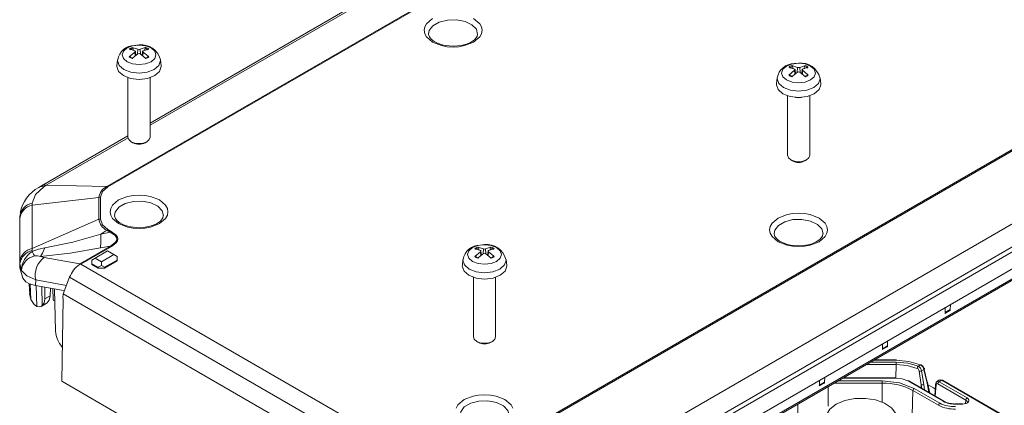
# Model space of a CAD drawing. Units: millimetres. Extents: x 5 to 292, y 5 to 205.
# Drawn here: x 206 to 261, y 147 to 168 of the extents above; entities that cross this region are included whole.
import ezdxf

# ---------------------------------------------------------------- set-up
doc = ezdxf.new("R2010")
doc.units = ezdxf.units.MM

msp = doc.modelspace()

# ---------------------------------------------------------------- linework, layer by layer
at = {"color": 7, "linetype": 'Continuous', "lineweight": 15}
for p, q in [((250.57995618, 181.96522534), (210.59226402, 158.88082202)), ((210.64873007, 158.85891886), (250.63642223, 181.94332218)), ((229.45825363, 171.93000161), (213.0305841, 162.44650985)), ((274.26651453, 168.30196025), (234.27882237, 145.21755694)), ((234.33528842, 145.17426579), (274.32298057, 168.25866911)), ((212.4055841, 166.83666413), (212.15254415, 166.80372506)), ((211.85875826, 166.16567312), (212.17813854, 166.43317383)), ((212.02297521, 166.70222437), (212.34390858, 166.60007987)), ((212.06485151, 166.65491686), (212.09728625, 166.53187874)), ((212.22863614, 166.2436425), (212.20381977, 166.47481283)), ((212.78819299, 166.0708727), (212.46725962, 166.33747682)), ((212.60735083, 166.47483519), (212.5823424, 166.24187584)), ((212.95240994, 166.60742394), (212.63302965, 166.50438287)), ((212.71347551, 166.53033697), (212.74631669, 166.65491686)), ((211.19392994, 166.0023258), (211.15797757, 165.66742112)), ((213.65319063, 165.66742112), (213.61723826, 166.0023258)), ((236.25454205, 142.17128081), (277.72940321, 166.11420851)), ((249.52869011, 165.81615399), (249.27565016, 165.78321492)), ((248.98186427, 165.14516298), (249.30124456, 165.41266369)), ((249.14608122, 165.68171423), (249.46701459, 165.57956973)), ((249.18795752, 165.63440672), (249.22039226, 165.5113686)), ((249.35174216, 165.22313236), (249.32692578, 165.45430269)), ((249.911299, 165.05036256), (249.59036563, 165.31696668)), ((249.73045684, 165.45432505), (249.70544841, 165.2213657)), ((250.07551595, 165.5869138), (249.75613567, 165.48387273)), ((249.83658152, 165.50982683), (249.8694227, 165.63440672)), ((211.7805841, 164.99785456), (211.7805841, 161.65282767)), ((213.0305841, 161.65282767), (213.0305841, 164.99785456)), ((278.34849526, 164.90977509), (236.61878753, 140.81972759)), ((278.20976358, 165.10391363), (236.73490243, 141.16098593)), ((248.31703595, 164.98181566), (248.28108358, 164.64691098)), ((250.77629664, 164.64691098), (250.74034427, 164.98181566)), ((236.2220219, 139.6198291), (277.95172963, 163.7098766)), ((248.90369011, 163.97734442), (248.90369011, 160.63231753)), ((250.15369011, 160.63231753), (250.15369011, 163.97734442)), ((235.23807889, 138.42361248), (275.88408171, 161.88805046)), ((275.93584164, 161.99896455), (235.28983882, 138.53452658)), ((211.7805841, 161.72490021), (206.9098931, 158.91311015)), ((211.96341065, 161.39783397), (212.06106112, 161.3414024)), ((212.75010708, 161.3414024), (212.84775755, 161.39783397)), ((249.08651666, 160.37732383), (249.18416713, 160.32089226)), ((249.87321309, 160.32089226), (249.97086356, 160.37732383)), ((206.91148305, 158.91337915), (206.76642596, 158.82765067)), ((207.18584139, 158.95228451), (207.04625004, 158.8663417)), ((207.18584139, 158.95228451), (210.59226402, 158.88082202)), ((210.59226402, 158.88082202), (210.64873007, 158.85891886)), ((206.38339432, 157.83391737), (210.14921612, 158.26334801)), ((206.3894636, 157.95098117), (206.38339432, 157.83391737)), ((210.22907117, 158.27404201), (210.14921612, 158.26334801)), ((210.14921612, 158.26334801), (210.14921612, 157.03822549)), ((210.22907117, 157.04891949), (210.22907117, 158.27404201)), ((205.72416218, 157.26118651), (205.77192468, 157.39842916)), ((206.38339432, 157.83391737), (206.38339432, 155.39465803)), ((205.68806968, 156.9437878), (205.70394864, 157.20310415)), ((205.68806968, 156.9437878), (205.69843237, 157.00452663)), ((205.68806968, 154.29646964), (205.68806968, 156.9437878)), ((205.70723257, 157.28715776), (205.68991332, 157.00449713)), ((205.70406216, 157.10092864), (205.70394864, 157.20310415)), ((205.70406216, 154.66166929), (205.70406216, 157.10092864)), ((206.38339432, 155.39465803), (210.14921612, 157.03822549)), ((210.14921612, 157.03822549), (210.22907117, 157.04891949)), ((210.24876819, 156.20450901), (210.59226402, 156.42075149)), ((210.24876819, 156.20450901), (210.78881417, 156.3072855)), ((210.64873007, 156.46404263), (210.59226402, 156.42075149)), ((210.59226402, 156.42075149), (210.78881417, 156.3072855)), ((210.84528021, 156.35057665), (210.64873007, 156.46404263)), ((210.78881417, 156.3072855), (210.84528021, 156.35057665)), ((206.38339432, 155.39465803), (206.38946359, 155.27678747)), ((206.38946359, 155.27678747), (206.39351976, 155.22673583)), ((209.07488918, 154.53504531), (210.79671539, 155.52903443)), ((209.13124446, 154.51351134), (210.85261709, 155.50723861)), ((209.93071036, 154.84491257), (210.63781715, 155.25311663)), ((210.79671539, 155.52903443), (210.24199607, 155.42346544)), ((210.63781715, 155.25311663), (210.99137054, 155.0490146)), ((210.85261709, 155.50723861), (210.79671539, 155.52903443)), ((231.30419474, 154.94006158), (231.62357503, 155.20756229)), ((231.46841169, 155.47661283), (231.78934506, 155.37446833)), ((231.51028799, 155.42930533), (231.54272273, 155.3062672)), ((231.85102058, 155.61105259), (231.59798063, 155.57811352)), ((231.67407263, 155.01803096), (231.64925625, 155.24920129)), ((232.05278731, 155.24922365), (232.02777888, 155.0162643)), ((232.39784642, 155.38181241), (232.07846614, 155.27877133)), ((232.15891199, 155.30472543), (232.19175317, 155.42930533)), ((205.70394864, 154.55578598), (205.70406216, 154.66166929)), ((206.86308739, 154.94631095), (207.07270368, 154.89493695)), ((209.07488918, 154.53504531), (207.07270368, 154.89493695)), ((209.93071036, 154.84491257), (209.75393367, 154.74284497)), ((209.75393367, 154.53872635), (209.75393367, 154.74284497)), ((210.28426376, 154.64081054), (209.93071036, 154.84491257)), ((210.99137054, 155.0490146), (210.28426376, 154.64081054)), ((210.28426376, 154.43669193), (210.28426376, 154.64081054)), ((211.16814723, 154.74282838), (210.46104045, 154.33462433)), ((210.46104045, 154.29379729), (211.16814723, 154.70200134)), ((210.99137054, 155.0490146), (211.16814723, 154.946947)), ((211.16814723, 154.74282838), (211.16814723, 154.946947)), ((211.16814723, 154.74282838), (211.16814723, 154.70200134)), ((230.63936642, 154.77671426), (230.60341405, 154.44180958)), ((232.23362947, 154.84526116), (231.9126961, 155.11186528)), ((233.09862711, 154.44180958), (233.06267474, 154.77671426)), ((205.70394864, 154.55578598), (205.68806968, 154.29646964)), ((205.86168627, 153.7158557), (205.68806968, 154.29646964)), ((205.78056679, 154.16050799), (205.70394864, 154.55578598)), ((209.07488918, 154.53504531), (209.04651452, 154.49501323)), ((209.13124446, 154.51351134), (209.04651463, 154.49501322)), ((226.75154017, 144.34153114), (209.13124446, 154.51351134)), ((210.10748706, 154.33462433), (209.75393367, 154.53872635)), ((209.75393367, 154.49789931), (209.75393367, 154.53872635)), ((209.75393367, 154.49789931), (210.10748706, 154.29379729)), ((210.28426376, 154.43669193), (210.10748706, 154.33462433)), ((210.10748706, 154.33462433), (210.10748706, 154.29379729)), ((210.10748706, 154.29379729), (210.46104045, 154.29379729)), ((210.46104045, 154.33462433), (210.28426376, 154.43669193)), ((210.46104045, 154.33462433), (210.46104045, 154.29379729)), ((206.57714003, 153.31783172), (206.59008593, 153.62429421)), ((208.1312364, 152.84659656), (208.50015612, 153.77593987)), ((208.50015612, 153.77593987), (226.17782565, 143.57083847)), ((231.22602058, 153.77224302), (231.22602058, 150.42721613)), ((232.47602058, 150.42721613), (232.47602058, 153.77224302)), ((206.2260512, 153.39081252), (206.24997625, 152.83155172)), ((206.24934456, 153.39897424), (206.57714003, 153.31783172)), ((208.14776138, 153.03551348), (206.57714003, 153.31783172)), ((207.10218935, 153.22345442), (207.10194851, 152.56301036)), ((207.39865813, 152.73429718), (207.42459147, 153.16550283)), ((207.55873691, 153.14139027), (207.56538578, 152.52311843)), ((207.71075537, 150.749792), (207.64010757, 153.12676394)), ((206.24918102, 152.86752322), (206.32168738, 152.52677051)), ((206.5025195, 152.24483419), (206.32168738, 152.52677051)), ((207.10194851, 152.56301036), (207.39865813, 152.73429718)), ((208.12750235, 152.56510751), (208.05909077, 147.92357418)), ((208.12423671, 152.61108908), (208.1312364, 152.84659656)), ((208.12423671, 152.61108908), (208.12750235, 152.56510751)), ((225.80890593, 142.64149516), (208.1312364, 152.84659656)), ((206.65760918, 152.12783081), (206.5025195, 152.24483419)), ((206.89478849, 152.1331578), (207.1813134, 152.29856511)), ((207.17586114, 152.30858726), (207.23271082, 152.33568843)), ((257.75981233, 151.74676953), (258.04660808, 151.91233319)), ((257.78191236, 152.06608893), (257.78191236, 151.79264427)), ((258.06597846, 151.95663214), (257.78191236, 151.79264427)), ((258.06597846, 151.95663214), (258.07014784, 152.23248373)), ((254.53044456, 149.91561186), (254.53461393, 150.19146345)), ((231.40884713, 150.17222243), (231.5064976, 150.11579086)), ((232.19554356, 150.11579086), (232.29319403, 150.17222243)), ((254.22427842, 149.70574925), (254.51107418, 149.87131291)), ((254.24637845, 150.02506865), (254.24637845, 149.75162399)), ((254.53044456, 149.91561186), (254.24637845, 149.75162399)), ((255.04649461, 149.13033556), (253.78467679, 149.13033556)), ((254.99322212, 149.09087885), (254.99322212, 149.12917436)), ((255.01373865, 148.8689015), (255.01373865, 149.00539949)), ((256.39940371, 148.84476533), (256.26912727, 148.76955835)), ((256.58695058, 148.59541443), (256.45116844, 148.51702906)), ((256.58229495, 148.6640792), (256.75794544, 147.88099194)), ((256.75621074, 147.81574715), (256.58695058, 148.59541443)), ((250.71084454, 147.98404837), (250.71084454, 147.71060371)), ((250.99491065, 147.87459158), (250.99908003, 148.15044318)), ((255.00356385, 148.12303739), (252.03979613, 148.12303739)), ((255.00356385, 148.12303739), (255.00356385, 148.10469147)), ((256.31801681, 148.49731311), (256.43203235, 147.72996731)), ((256.45116844, 148.51702906), (256.57163286, 147.7463136)), ((257.46560509, 147.99922053), (257.31364558, 147.91149617)), ((257.58606816, 147.98423027), (257.44316193, 147.90173225)), ((262.71183863, 145.05899881), (257.63454032, 147.99006073)), ((208.05909077, 147.92357418), (225.59091219, 137.80266911)), ((250.68874451, 147.66472897), (250.97554027, 147.83029264)), ((250.99491065, 147.87459158), (250.71084454, 147.71060371)), ((254.23726875, 147.95778267), (254.23726875, 147.82128467)), ((255.67605773, 147.94388447), (257.65826001, 146.79958345)), ((257.70825594, 146.80453425), (255.72605366, 147.94883527)), ((256.03796488, 147.52719949), (257.4783147, 146.69570323)), ((256.90819826, 147.26639772), (256.78338752, 147.86633844)), ((257.12488419, 147.55546296), (257.2177302, 147.5018641)), ((257.22959376, 147.69801672), (257.19352663, 147.10168116)), ((257.23390248, 147.76925736), (257.22959376, 147.69801672)), ((258.94737279, 146.87297434), (257.37249432, 147.78213232)), ((259.01804039, 146.99257427), (257.44316193, 147.90173225)), ((255.92625268, 146.02663877), (255.96729727, 147.40759955)), ((255.96729727, 147.40759955), (257.4076471, 146.5761033)), ((258.75428271, 146.66624122), (258.34041467, 146.66644039)), ((258.75065929, 146.64819409), (258.34393283, 146.64838965))]:
    msp.add_line(p, q, dxfattribs=at)
at = {"color": 8, "linetype": 'Continuous', "lineweight": 15}
for p, q in [((229.46317976, 171.8127182), (213.0305841, 162.32638265)), ((212.17813854, 166.43317383), (212.19367907, 166.21518666)), ((212.34390858, 166.60007987), (212.32326971, 166.32067632)), ((212.46725962, 166.60007987), (212.4879256, 166.32030928)), ((212.63302965, 166.43317383), (212.61732034, 166.21281914)), ((249.30124456, 165.41266369), (249.31678508, 165.19467652)), ((249.46701459, 165.57956973), (249.44637572, 165.30016618)), ((249.59036563, 165.57956973), (249.61103161, 165.29979914)), ((249.75613567, 165.41266369), (249.74042636, 165.192309)), ((211.78551023, 161.60761681), (207.18584139, 158.95228451)), ((231.62357503, 155.20756229), (231.63911555, 154.98957513)), ((231.78934506, 155.37446833), (231.76870619, 155.09506478)), ((231.9126961, 155.37446833), (231.93336208, 155.09469774)), ((232.07846614, 155.20756229), (232.06275683, 154.98720761)), ((208.31675174, 153.31392707), (206.59008593, 153.62429421)), ((206.32168738, 152.52677051), (206.28565267, 153.38998653)), ((206.61484757, 153.31105381), (206.65760918, 152.12783081)), ((206.92834291, 153.25470321), (206.96144802, 152.17909175)), ((253.75289729, 149.11198964), (254.99322212, 149.11198964)), ((255.01373865, 148.8689015), (253.33181065, 148.8689015)), ((255.01373865, 149.00539949), (253.56825774, 149.00539949)), ((255.00807343, 148.10417364), (255.01373865, 148.8689015)), ((252.00801662, 148.10469147), (255.00356385, 148.10469147)), ((257.58606816, 147.98423027), (262.68255268, 145.04209238)), ((251.1840725, 146.53061728), (251.1840725, 147.62903865)), ((251.51708844, 147.82128467), (254.23726875, 147.82128467)), ((251.75353553, 147.95778267), (254.23726875, 147.95778267)), ((254.23726875, 146.75298579), (254.23726875, 147.82128467)), ((256.43203235, 147.72996731), (256.42749753, 147.54390035)), ((256.46260678, 147.52363221), (256.43203235, 147.72996731)), ((256.57163286, 147.7463136), (256.61791476, 147.43397482)), ((256.75621074, 147.81574715), (256.86535063, 147.29113313)), ((257.26291828, 147.72305544), (257.22426359, 147.08393709)), ((258.92408975, 146.662803), (258.94737279, 146.87297434)), ((249.47675656, 146.64342614), (249.49508857, 146.02663877))]:
    msp.add_line(p, q, dxfattribs=at)
at = {"color": 7, "linetype": 'Continuous', "lineweight": 15, "flags": 128}
for points in [[(228.93157176, 168.32733191), (228.5885053, 168.03592311), (228.48805136, 167.8532822), (228.45452951, 167.66248012), (228.4879956, 167.47183013), (228.5885053, 167.28903713), (228.93157176, 166.99762833), (229.4363613, 166.79958027), (229.75273891, 166.74158945), (230.08325363, 166.7222377), (230.41350488, 166.74155726), (230.73014595, 166.79958027), (231.2349355, 166.99762833)], [(231.2349355, 166.99762833), (231.57800196, 167.28903713), (231.6784559, 167.47167803), (231.71197775, 167.66248012), (231.67851166, 167.8531301), (231.57800196, 168.03592311), (231.2349355, 168.32733191)], [(230.08325363, 166.76810249), (229.62793704, 166.80948096), (229.45935457, 166.8477517), (229.2127212, 166.93240076), (229.0092178, 167.03875717), (228.85168723, 167.16283622), (228.75113605, 167.29214986), (228.70670342, 167.42265054), (228.71253483, 167.4552408)], [(231.4495081, 167.43649909), (231.42808561, 167.31677435), (231.28269746, 167.13272414), (231.06722842, 166.98638825), (230.84165428, 166.88910616), (230.62016015, 166.82626518), (230.33543607, 166.78056538), (230.08325363, 166.76810249)], [(211.73064473, 165.89253429), (211.52373331, 166.07129999), (211.45107568, 166.2821685), (211.52373331, 166.49303701), (211.73064473, 166.67180271), (212.04030954, 166.79125012), (212.4055841, 166.83319448), (212.43243483, 166.83297642)], [(212.17813854, 166.50438287), (211.89999448, 166.59897282), (211.85875826, 166.60742394)], [(212.34390858, 166.33747682), (212.06520313, 166.1106044), (212.02297521, 166.0708727)], [(212.17813854, 166.43317383), (212.19506854, 166.44870887), (212.20334297, 166.46573315), (212.20200422, 166.48220448), (212.19133599, 166.49633579), (212.17813854, 166.50438287)], [(212.46725962, 166.60007987), (212.74596506, 166.69434574), (212.78819299, 166.70222437)], [(212.63302965, 166.50438287), (212.61609965, 166.49285656), (212.60782523, 166.47778971), (212.60916397, 166.46100177), (212.61983221, 166.44434626), (212.63302965, 166.43317383)], [(212.63302965, 166.43317383), (212.91117371, 166.20597732), (212.95240994, 166.16567312)], [(211.90524253, 166.16937509), (211.89739345, 166.17698433), (211.88695993, 166.17962431), (211.8750254, 166.17703416), (211.86278741, 166.16937189), (211.85875826, 166.16567312)], [(212.95240994, 166.16567312), (212.9402651, 166.17501617), (212.92776678, 166.17938586), (212.91645813, 166.17823584), (212.90769054, 166.17183218), (212.90592567, 166.16937509)], [(249.28090179, 165.79379341), (249.52869011, 165.81268434), (249.55554084, 165.81246628)], [(213.28946758, 165.11253177), (212.88393839, 164.95610646), (212.4055841, 164.9011772), (211.92722981, 164.95610646), (211.52170062, 165.11253177), (211.25073468, 165.34663878), (211.1555841, 165.62278684), (211.15797757, 165.66742112)], [(213.65319063, 165.66742112), (213.6555841, 165.62278684), (213.56043351, 165.34663878), (213.28946758, 165.11253177)], [(249.30124456, 165.48387273), (249.0231005, 165.57846268), (248.98186427, 165.5869138)], [(249.02834854, 165.14886495), (249.02049946, 165.15647419), (249.01006594, 165.15911417), (248.99813142, 165.15652402), (248.98589343, 165.14886175), (248.98186427, 165.14516298)], [(249.46701459, 165.31696668), (249.18830915, 165.09009426), (249.14608122, 165.05036256)], [(249.30124456, 165.41266369), (249.31817456, 165.42819873), (249.32644898, 165.44522301), (249.32511024, 165.46169434), (249.314442, 165.47582565), (249.30124456, 165.48387273)], [(249.59036563, 165.57956973), (249.86907108, 165.6738356), (249.911299, 165.68171423)], [(249.75613567, 165.48387273), (249.73920567, 165.47234642), (249.73093124, 165.45727957), (249.73226999, 165.44049163), (249.74293822, 165.42383612), (249.75613567, 165.41266369)], [(249.75613567, 165.41266369), (250.03427973, 165.18546718), (250.07551595, 165.14516298)], [(250.07551595, 165.14516298), (250.06337111, 165.15450603), (250.0508728, 165.15887572), (250.03956414, 165.1577257), (250.03079655, 165.15132204), (250.02903168, 165.14886495)], [(212.57245108, 164.90763584), (212.4055841, 164.89453865), (212.23871712, 164.90763584)], [(250.41257359, 164.09202163), (250.0070444, 163.93559632), (249.52869011, 163.88066706), (249.05033582, 163.93559632), (248.64480663, 164.09202163), (248.3738407, 164.32612864), (248.27869011, 164.6022767), (248.28108358, 164.64691098)], [(250.77629664, 164.64691098), (250.77869011, 164.6022767), (250.68353953, 164.32612864), (250.41257359, 164.09202163)], [(249.69555709, 163.8871257), (249.52869011, 163.87402851), (249.36182313, 163.8871257)], [(211.7805841, 161.65282767), (211.82815939, 161.51475364), (211.96364236, 161.39770014)], [(211.96364236, 161.39770014), (212.16640695, 161.31948748), (212.4055841, 161.29202285), (212.64476124, 161.31948748), (212.84752584, 161.39770014), (212.98300881, 161.51475364), (213.0305841, 161.65282767)], [(248.90369011, 160.63231753), (248.9512654, 160.4942435), (249.08674837, 160.37719)], [(249.08674837, 160.37719), (249.28951297, 160.29897734), (249.52869011, 160.27151271), (249.76786726, 160.29897734), (249.97063185, 160.37719), (250.10611482, 160.4942435), (250.15369011, 160.63231753)], [(207.04625004, 158.8663417), (206.57457611, 158.43772454), (206.3894636, 157.95098117)], [(210.22907117, 158.27404201), (210.33961591, 158.59022143), (210.64873007, 158.85891886)], [(213.55726597, 156.79252693), (213.90033243, 157.08393573), (214.00078637, 157.26657664), (214.03430822, 157.45737872), (214.00084213, 157.64802871), (213.90033243, 157.83082171), (213.55726597, 158.12223051), (213.05247642, 158.32027856), (212.73609881, 158.37826939), (212.4055841, 158.39762114), (212.07533285, 158.37830158), (211.75869177, 158.32027856), (211.25390223, 158.12223051), (210.91083577, 157.83082171), (210.81038183, 157.6481808), (210.77685998, 157.45737872), (210.81032607, 157.26672873), (210.91083577, 157.08393573), (211.25390223, 156.79252693), (211.75869177, 156.59447888), (212.07506939, 156.53648805), (212.4055841, 156.5171363), (212.73583535, 156.53645586), (213.05247642, 156.59447888), (213.55726597, 156.79252693)], [(210.64873007, 156.46404263), (210.33974548, 156.73277104), (210.22907117, 157.04891949)], [(212.4055841, 156.5630011), (211.95026751, 156.60437956), (211.78168504, 156.6426503), (211.53505167, 156.72729937), (211.33154827, 156.83365577), (211.1740177, 156.95773483), (211.07346652, 157.08704846), (211.02903389, 157.21754914), (211.0348653, 157.2501394)], [(213.77183858, 157.2313977), (213.75041608, 157.11167295), (213.60502793, 156.92762274), (213.38955889, 156.78128685), (213.16398475, 156.68400476), (212.94249062, 156.62116378), (212.65776654, 156.57546398), (212.4055841, 156.5630011)], [(250.68037198, 155.77201679), (251.02343844, 156.06342559), (251.12389238, 156.2460665), (251.15741423, 156.43686858), (251.12394814, 156.62751857), (251.02343844, 156.81031157), (250.68037198, 157.10172037), (250.17558244, 157.29976842), (249.85920482, 157.35775925), (249.52869011, 157.377111), (249.19843886, 157.35779144), (248.88179779, 157.29976842), (248.37700824, 157.10172037), (248.03394178, 156.81031157), (247.93348784, 156.62767066), (247.89996599, 156.43686858), (247.93343208, 156.24621859), (248.03394178, 156.06342559), (248.37700824, 155.77201679), (248.88179779, 155.57396874), (249.1981754, 155.51597791), (249.52869011, 155.49662616), (249.85894136, 155.51594572), (250.17558244, 155.57396874), (250.68037198, 155.77201679)], [(210.79671539, 155.52903443), (211.06400618, 155.72576135), (211.13033091, 155.82417508), (211.15177365, 155.92219173), (211.1283458, 156.01967572), (211.06004647, 156.11655968), (210.78881417, 156.3072855)], [(210.85261709, 155.50723861), (211.12109199, 155.71588555), (211.18777905, 155.82145777), (211.20943249, 155.92786248), (211.18602593, 156.03434072), (211.11753169, 156.14028583), (210.84528021, 156.35057665)], [(210.24876819, 156.20450901), (208.6757607, 155.7547561), (207.10203601, 155.42468174)], [(210.24199607, 155.42346544), (210.26308177, 155.75306421), (210.24876819, 156.20450901)], [(249.52869011, 155.54249096), (249.07337352, 155.58386942), (248.90479105, 155.62214016), (248.65815768, 155.70678923), (248.45465428, 155.81314563), (248.29712371, 155.93722469), (248.19657253, 156.06653832), (248.1521399, 156.197039), (248.15797131, 156.22962926)], [(250.89494459, 156.21088756), (250.87352209, 156.09116281), (250.72813394, 155.9071126), (250.5126649, 155.76077671), (250.28709076, 155.66349462), (250.06559663, 155.60065364), (249.78087255, 155.55495384), (249.52869011, 155.54249096)], [(206.39351976, 155.22673583), (206.75100931, 155.35039416), (207.10203601, 155.42468174)], [(206.39351976, 155.22673583), (206.4736749, 155.07446182), (206.52844518, 154.97449807)], [(207.10203601, 155.42468174), (206.97653608, 155.13053904), (206.86308739, 154.94631095)], [(210.24199607, 155.42346544), (208.53102608, 155.13748461), (206.86308739, 154.94631095)], [(231.62357503, 155.27877133), (231.34543097, 155.37336128), (231.30419474, 155.38181241)], [(231.60323226, 155.58869201), (231.85102058, 155.60758294), (231.87787131, 155.60736488)], [(231.62357503, 155.20756229), (231.64050503, 155.22309734), (231.64877945, 155.24012162), (231.64744071, 155.25659294), (231.63677247, 155.27072426), (231.62357503, 155.27877133)], [(231.9126961, 155.37446833), (232.19140155, 155.4687342), (232.23362947, 155.47661283)], [(232.07846614, 155.27877133), (232.06153614, 155.26724502), (232.05326171, 155.25217817), (232.05460046, 155.23539023), (232.06526869, 155.21873473), (232.07846614, 155.20756229)], [(232.07846614, 155.20756229), (232.3566102, 154.98036578), (232.39784642, 154.94006158)], [(231.35067901, 154.94376355), (231.34282993, 154.95137279), (231.33239641, 154.95401277), (231.32046189, 154.95142262), (231.3082239, 154.94376035), (231.30419474, 154.94006158)], [(231.78934506, 155.11186528), (231.51063962, 154.88499286), (231.46841169, 154.84526116)], [(232.39784642, 154.94006158), (232.38570158, 154.94940463), (232.37320327, 154.95377432), (232.36189461, 154.95262431), (232.35312702, 154.94622065), (232.35136215, 154.94376355)], [(206.59008593, 153.62429421), (206.08479575, 153.85444744), (205.78056679, 154.16050799)], [(232.73490406, 153.88692023), (232.32937487, 153.73049492), (231.85102058, 153.67556566), (231.37266629, 153.73049492), (230.9671371, 153.88692023), (230.69617117, 154.12102725), (230.60102058, 154.3971753), (230.60341405, 154.44180958)], [(233.09862711, 154.44180958), (233.10102058, 154.3971753), (233.00587, 154.12102725), (232.73490406, 153.88692023)], [(206.24934456, 153.39897424), (206.03090341, 153.51960438), (205.86168627, 153.7158557)], [(232.01788756, 153.6820243), (231.85102058, 153.66892711), (231.6841536, 153.6820243)], [(207.10194851, 152.56301036), (207.06092422, 152.32516399), (206.96144802, 152.17909175)], [(207.23271082, 152.33568843), (207.34246817, 152.48769586), (207.39865813, 152.73429718)], [(206.96144802, 152.17909175), (206.8173673, 152.10822559), (206.65760918, 152.12783081)], [(257.99465878, 151.91615635), (258.02172892, 151.9068532), (258.04474599, 151.91125929), (258.0602672, 151.92872445), (258.06597846, 151.95663214)], [(231.22602058, 150.42721613), (231.27359587, 150.28914211), (231.40907884, 150.1720886)], [(231.40907884, 150.1720886), (231.61184344, 150.09387595), (231.85102058, 150.06641131), (232.09019773, 150.09387595), (232.29296232, 150.1720886), (232.42844529, 150.28914211), (232.47602058, 150.42721613)], [(254.45912487, 149.87513607), (254.48619502, 149.86583292), (254.50921208, 149.87023901), (254.52473329, 149.88770417), (254.53044456, 149.91561186)], [(256.39940371, 148.84476533), (255.73311749, 149.04291666), (254.99322212, 149.11198964)], [(255.01373865, 149.00539949), (255.6735681, 148.94448135), (256.26912727, 148.76955835)], [(255.01373865, 148.8689015), (255.64542254, 148.81090417), (256.21031219, 148.64417492)], [(256.39940371, 148.84476533), (256.4216052, 148.85605056), (256.44063387, 148.85407098), (256.45362455, 148.83877809), (256.45876672, 148.81243346)], [(256.58695058, 148.59541443), (256.61065267, 148.617958), (256.61516985, 148.64024738), (256.60425561, 148.65456012), (256.58229495, 148.6640792)], [(255.00356385, 148.10469147), (255.36751491, 148.06289909), (255.67605773, 147.94388447)], [(257.65673576, 147.94622141), (257.65066558, 147.97307919), (257.63518793, 147.98966945), (257.61255685, 147.99357613), (257.58606816, 147.98423027)], [(250.92359097, 147.83411579), (250.95066111, 147.82481264), (250.97367818, 147.82921873), (250.98919939, 147.84668389), (250.99491065, 147.87459158)], [(254.23726875, 147.95778267), (255.21179847, 147.84587774), (256.03796488, 147.52719949)], [(256.75794544, 147.88099194), (256.77866573, 147.86934553), (256.78560871, 147.85287509), (256.77772767, 147.83406365), (256.75621074, 147.81574715)], [(256.81569078, 147.71106301), (256.9067437, 147.6695991), (257.12488419, 147.55546296)], [(257.26291828, 147.72305544), (257.24129875, 147.74264719), (257.2337076, 147.76502891), (257.24129875, 147.78679839), (257.26291828, 147.80464652)], [(257.37249432, 147.78213232), (257.33253055, 147.79630897), (257.29777514, 147.78969099), (257.27272774, 147.76281931), (257.26291828, 147.72305544)], [(233.44627861, 146.42241717), (233.34576891, 146.60521017), (233.00270245, 146.89661897), (232.49791291, 147.09466702), (232.1815353, 147.15265785), (231.85102058, 147.1720096), (231.52076933, 147.15269004), (231.20412826, 147.09466702), (230.69933871, 146.89661897), (230.35627225, 146.60521017), (230.25581831, 146.42256926)], [(251.65001045, 146.63426513), (252.12968676, 146.83863493), (252.6924008, 146.95230413), (253.28815297, 146.96517272), (253.86400807, 146.87609728), (254.36879884, 146.69299255), (254.75767242, 146.43212818), (254.99607567, 146.11668313), (255.06282543, 145.77468607), (254.95199068, 145.43652493), (254.67341958, 145.13224683), (254.25186439, 144.8888882), (253.72478214, 144.72807253), (253.13900641, 144.66408899), (252.54658593, 144.7026228), (252.00015986, 144.84025007), (251.54828057, 145.06474201), (251.23109951, 145.35615152), (251.0767996, 145.68858559), (251.09909107, 146.032506), (251.29599323, 146.3573539), (251.65001045, 146.63426513)], [(259.01804039, 146.99257427), (259.08016121, 146.94374675), (259.11494816, 146.8864336), (259.11830775, 146.82576763), (259.09029198, 146.76713673), (259.03390292, 146.71609424), (258.95240365, 146.67714379), (258.85514758, 146.65388006), (258.75065929, 146.64819409)], [(258.75065929, 146.64819409), (258.75280597, 146.6638384), (258.75464002, 146.66531292), (258.75589435, 146.65240291), (258.75638629, 146.62698849)], [(259.01409384, 146.74717839), (259.0195138, 146.75844801), (259.01699946, 146.80076517)]]:
    msp.add_lwpolyline(points, dxfattribs=at)
at = {"color": 8, "linetype": 'Continuous', "lineweight": 15, "flags": 128}
for points in [[(228.7044264, 167.45874627), (228.74100286, 167.64771569), (228.94568407, 167.91532247), (229.30400036, 168.12217406), (229.76755912, 168.24033401), (230.27375417, 168.25384416), (230.75422107, 168.1608799), (231.14407009, 167.97399656), (231.39064998, 167.71843377), (231.46106405, 167.43417498)], [(212.43243483, 166.83297642), (212.77085866, 166.79125012), (213.08052347, 166.67180271), (213.28743489, 166.49303701), (213.36009251, 166.2821685), (213.28743489, 166.07129999), (213.08052347, 165.89253429), (212.77085866, 165.77308688), (212.4055841, 165.73114252), (212.04030954, 165.77308688), (211.73064473, 165.89253429), (211.73064473, 165.89253429)], [(211.54717156, 165.46342674), (211.28401406, 165.69078748), (211.19160544, 165.95897775), (211.19425914, 166.00529058)], [(213.61667718, 166.0072693), (213.61956276, 165.95897775), (213.52715414, 165.69078748), (213.26399664, 165.46342674), (212.87015362, 165.31150915), (212.4055841, 165.25816279), (211.94101458, 165.31150915), (211.54717156, 165.46342674)], [(248.85375074, 164.87202415), (248.64683932, 165.05078985), (248.5741817, 165.26165836), (248.64683932, 165.47252687), (248.85375074, 165.65129257), (249.16341555, 165.77073998), (249.28090179, 165.79379341)], [(249.55554084, 165.81246628), (249.89396467, 165.77073998), (250.20362948, 165.65129257), (250.4105409, 165.47252687), (250.48319853, 165.26165836), (250.4105409, 165.05078985), (250.20362948, 164.87202415), (249.89396467, 164.75257674), (249.52869011, 164.71063238), (249.16341555, 164.75257674), (248.85375074, 164.87202415), (248.85375074, 164.87202415)], [(248.67027757, 164.4429166), (248.40712007, 164.67027734), (248.31471145, 164.93846761), (248.31736515, 164.98478044)], [(250.73978319, 164.98675916), (250.74266877, 164.93846761), (250.65026015, 164.67027734), (250.38710265, 164.4429166), (249.99325963, 164.29099901), (249.52869011, 164.23765265), (249.06412059, 164.29099901), (248.67027757, 164.4429166)], [(206.76883379, 158.82305556), (206.88089206, 158.87019388), (207.04625004, 158.8663417)], [(206.91666907, 158.90424446), (206.99852562, 158.94929394), (207.18584139, 158.95228451)], [(211.02675687, 157.25364487), (211.06333333, 157.44261429), (211.26801454, 157.71022107), (211.62633083, 157.91707266), (212.08988959, 158.03523261), (212.59608464, 158.04874276), (213.07655154, 157.9557785), (213.46640056, 157.76889516), (213.71298045, 157.51333237), (213.78339452, 157.22907359)], [(248.14986288, 156.23313473), (248.18643934, 156.42210415), (248.39112055, 156.68971093), (248.74943684, 156.89656252), (249.2129956, 157.01472247), (249.71919065, 157.02823262), (250.19965755, 156.93526836), (250.58950658, 156.74838502), (250.83608646, 156.49282223), (250.90650053, 156.20856345)], [(231.17608121, 154.66692276), (230.96916979, 154.84568845), (230.89651217, 155.05655696), (230.96916979, 155.26742548), (231.17608121, 155.44619117), (231.48574602, 155.56563859), (231.60323226, 155.58869201)], [(231.87787131, 155.60736488), (232.21629514, 155.56563859), (232.52595995, 155.44619117), (232.73287137, 155.26742548), (232.805529, 155.05655696), (232.73287137, 154.84568845), (232.52595995, 154.66692276), (232.21629514, 154.54747534), (231.85102058, 154.50553098), (231.48574602, 154.54747534), (231.17608121, 154.66692276), (231.17608121, 154.66692276)], [(230.99260804, 154.2378152), (230.72945054, 154.46517594), (230.63704192, 154.73336621), (230.63969562, 154.77967904)], [(233.06211366, 154.78165776), (233.06499924, 154.73336621), (232.97259062, 154.46517594), (232.70943312, 154.2378152), (232.3155901, 154.08589761), (231.85102058, 154.03255125), (231.38645106, 154.08589761), (230.99260804, 154.2378152)], [(257.33262092, 147.92050227), (257.38904181, 147.92299809), (257.44316193, 147.90173225)], [(259.01699946, 146.80076517), (258.99197167, 146.84010834), (258.94737279, 146.87297434)], [(230.47219335, 146.02803333), (230.50876981, 146.21700276), (230.71345102, 146.48460953), (231.07176731, 146.69146112), (231.53532607, 146.80962107), (232.04152112, 146.82313122), (232.52198802, 146.73016696), (232.91183705, 146.54328362), (233.15841693, 146.28772084), (233.228831, 146.00346205)], [(258.34393283, 146.64838965), (258.34287113, 146.65788754), (258.34184845, 146.66403599), (258.34090236, 146.66660908), (258.34041278, 146.66643732)]]:
    msp.add_lwpolyline(points, dxfattribs=at)
at = {"color": 7, "linetype": 'Continuous', "lineweight": 15}
for centre, radius, start, end in [((212.53671085, 165.74205526), 1.10243494, 14.030273996, 96.831095517), ((212.13931338, 165.86160474), 0.94221322, 89.195412921, 171.301045673), ((212.25066153, 166.11818569), 0.62685105, 111.298224736, 128.696398731), ((212.26538988, 166.12322601), 0.56825241, 110.665021193, 129.329602274), ((212.00193147, 166.64140852), 0.06435376, 12.116939773, 70.913157328), ((212.4055841, 166.74782315), 0.1600998, 247.341873879, 292.658126121), ((212.4055841, 166.24355414), 0.11236253, 56.70858659, 123.29141341), ((212.80923673, 166.64140852), 0.06435376, 109.08684267, 167.883060229), ((212.54577831, 166.12322601), 0.56825241, 50.670397726, 69.334978807), ((212.56050667, 166.11818569), 0.62685105, 51.303601269, 68.701775264), ((212.25066153, 166.65491138), 0.62685105, 231.303601269, 248.701775264), ((212.26538988, 166.60892564), 0.56825241, 230.670397711, 249.334978814), ((212.54577831, 166.60892564), 0.56825241, 290.66502119, 309.329602277), ((212.56050667, 166.65491138), 0.62685105, 291.298224736, 308.696398731), ((249.26241939, 164.8410946), 0.94221322, 89.195412921, 171.301045673), ((249.65981687, 164.72154512), 1.10243494, 14.030273996, 96.831095517), ((249.37376754, 165.09767555), 0.62685105, 111.298224736, 128.696398731), ((249.3884959, 165.10271587), 0.56825241, 110.665021193, 129.329602274), ((249.12503748, 165.62089838), 0.06435376, 12.116939773, 70.913157328), ((249.52869011, 165.72731301), 0.1600998, 247.341873879, 292.658126121), ((249.52869011, 165.223044), 0.11236253, 56.70858659, 123.29141341), ((249.93234274, 165.62089838), 0.06435376, 109.08684267, 167.883060229), ((249.66888433, 165.10271587), 0.56825241, 50.670397726, 69.334978807), ((249.68361268, 165.09767555), 0.62685105, 51.303601269, 68.701775264), ((249.37376754, 165.63440124), 0.62685105, 231.303601269, 248.701775264), ((249.3884959, 165.5884155), 0.56825241, 230.670397711, 249.334978814), ((249.66888433, 165.5884155), 0.56825241, 290.66502119, 309.329602277), ((249.68361268, 165.63440124), 0.62685105, 291.298224736, 308.696398731), ((212.4055841, 161.9651324), 0.7125554, 241.085532305, 298.914467695), ((249.52869011, 160.94462226), 0.7125554, 241.085532304, 298.914467696), ((207.72108574, 157.03727879), 2.02899122, 118.067336108, 169.93910766), ((210.93106252, 158.17004431), 0.78739404, 115.485217524, 173.194641518), ((206.56582254, 157.101213), 0.86787582, 101.724592572, 173.257759068), ((206.55795672, 156.99083731), 0.86096226, 101.697974019, 172.653469684), ((210.93952964, 157.13760449), 0.79653728, 187.167114306, 244.153026651), ((206.55639118, 154.43168741), 0.86142832, 101.173463889, 171.717069063), ((206.55795672, 154.55157796), 0.86096226, 101.697974019, 172.653469684), ((207.13574912, 154.09074199), 1.35697695, 123.159575378, 177.052963604), ((231.58474986, 154.6359932), 0.94221322, 89.195412921, 171.301045673), ((231.69609801, 154.89257415), 0.62685105, 111.298224736, 128.696398731), ((231.71082637, 154.89761447), 0.56825241, 110.665021193, 129.329602274), ((231.44736795, 155.41579698), 0.06435376, 12.116939773, 70.913157328), ((231.85102058, 155.52221161), 0.1600998, 247.341873879, 292.658126121), ((231.98214734, 154.51644372), 1.10243494, 14.030273996, 96.831095517), ((232.25467321, 155.41579698), 0.06435376, 109.086842671, 167.883060228), ((231.9912148, 154.89761447), 0.56825241, 50.670397726, 69.334978807), ((232.00594315, 154.89257415), 0.62685105, 51.303601269, 68.701775264), ((206.71010819, 154.05702644), 0.93528372, 101.199923868, 173.647681508), ((206.62141424, 154.0776847), 0.90161936, 74.452127479, 95.918483991), ((207.78839123, 153.89612752), 1.22875097, 125.623136387, 192.781130895), ((231.69609801, 155.42929984), 0.62685105, 231.303601269, 248.701775264), ((231.71082637, 155.3833141), 0.56825241, 230.670397711, 249.334978814), ((231.85102058, 155.01794261), 0.11236253, 56.70858659, 123.29141341), ((231.9912148, 155.3833141), 0.56825241, 290.66502119, 309.329602277), ((232.00594315, 155.42929984), 0.62685105, 291.298224736, 308.696398731), ((209.97965291, 153.21890556), 1.58088519, 126.175690605, 159.368516123), ((207.65677477, 152.53434967), 0.09207654, 187.006222619, 275.363767097), ((209.17212551, 150.83562496), 1.46388865, 183.361381404, 222.191296413), ((231.85102058, 150.73952086), 0.7125554, 241.085532301, 298.914467699), ((256.39137997, 148.63572557), 0.18126482, 132.410874202, 177.328286815), ((256.12563433, 148.4691496), 0.19443304, 8.328559002, 64.18214195), ((256.0996131, 148.45548162), 0.35690229, 9.930239419, 61.643280128), ((256.22187024, 148.51602901), 0.3736117, 12.267789736, 61.628814705), ((256.36552095, 148.60918624), 0.2236162, 14.210112471, 65.355289289), ((256.35602986, 148.70006962), 0.20628911, 259.381382623, 297.463955952), ((257.51540309, 147.89746169), 0.11190326, 50.840333894, 118.009527717), ((254.30775699, 144.29173929), 3.53024917, 61.959760885, 91.144096746), ((255.70525544, 147.9039485), 0.04947108, 65.139421844, 126.171036586), ((256.12138814, 147.39722994), 0.15443938, 122.695097354, 176.150060144), ((256.47928297, 147.93071875), 0.20623715, 256.755427036, 296.601655249), ((257.38028851, 147.81292829), 0.11766205, 113.898826515, 184.036163492), ((257.52658519, 147.77176271), 0.15443938, 122.695097353, 176.150060144), ((259.10146365, 146.86260472), 0.15443938, 122.695097354, 176.150060144), ((257.56173796, 146.56573369), 0.15443938, 122.695097353, 176.150060144), ((258.26730668, 148.20153612), 1.83876221, 242.126513575, 273.003536193), ((258.26848842, 148.18726802), 1.68793958, 242.087076027, 273.042973742), ((258.27410389, 147.96209163), 1.31555652, 242.087394964, 273.042654804), ((258.23567855, 147.70845414), 1.04414777, 239.840862958, 273.197209102), ((258.41290743, 146.65050461), 0.07422483, 167.604730794, 181.33187225)]:
    msp.add_arc(centre, radius, start, end, dxfattribs=at)
at = {"color": 8, "linetype": 'Continuous', "lineweight": 15}
msp.add_arc((257.68745772, 146.75964748), 0.04947108, 65.139421844, 126.171036586, dxfattribs=at)

doc.saveas('drawing.dxf')
